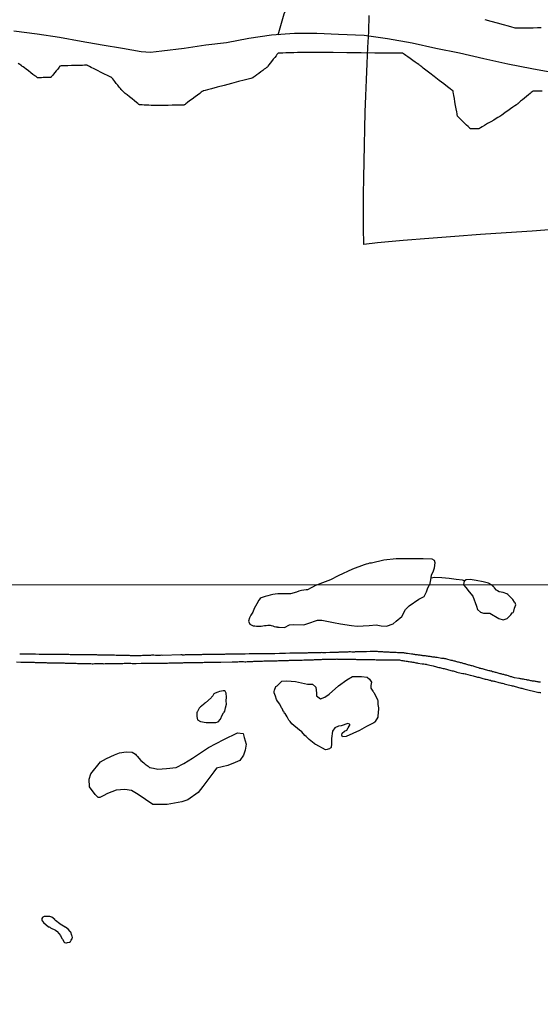
# Model space of a CAD drawing. Units: millimetres. Extents: x 187966 to 190380, y 1652115 to 1654893.
# Drawn here: x 190104 to 190235, y 1653678 to 1653924 of the extents above; entities that cross this region are included whole.
import ezdxf

# ---------------------------------------------------------------- set-up
doc = ezdxf.new("R2010")
doc.units = ezdxf.units.MM
for name, color, linetype in [('IMAGEM', 7, 'Continuous'), ('V-ARROIO', 5, 'Continuous'), ('V-BANHADO', 102, 'Continuous'), ('V-LAGOA', 150, 'Continuous'), ('V-LOTE', 1, 'Continuous'), ('V-REFERENCIA', 35, 'Continuous'), ('V-VALETA', 6, 'Continuous'), ('X-LIMITE_1000', 7, 'Continuous')]:
    doc.layers.add(name, color=color, linetype=linetype)
picture_1 = doc.add_image_def('image1.jpg', size_in_pixel=(4018, 4626))

msp = doc.modelspace()

# ---------------------------------------------------------------- linework, layer by layer
at = {"layer": 'V-ARROIO'}
msp.add_lwpolyline([(190215.62, 1653783.57), (190215.1, 1653783.76), (190213.58, 1653783.93), (190211.75, 1653784.15), (190209.94, 1653784.33), (190208.22, 1653784.41), (190207.17, 1653784.24)], dxfattribs=at)
at = {"layer": 'V-BANHADO'}
for points in [[(190220.74, 1653923.86), (190222.23, 1653923.44), (190223.81, 1653923), (190225.3, 1653922.58), (190226.55, 1653922.23), (190227.41, 1653921.99), (190227.95, 1653921.84), (190228.23, 1653921.76), (190228.35, 1653921.73), (190228.38, 1653921.73), (190228.41, 1653921.73), (190228.5, 1653921.73), (190228.71, 1653921.73), (190229.09, 1653921.73), (190229.72, 1653921.74), (190230.61, 1653921.75), (190231.68, 1653921.76), (190232.8, 1653921.78), (190233.87, 1653921.79), (190234.77, 1653921.8)], [(190235.05, 1653905.91), (190234.29, 1653905.91), (190233.65, 1653905.9), (190233.2, 1653905.9), (190232.92, 1653905.9), (190232.77, 1653905.89), (190232.7, 1653905.89), (190232.68, 1653905.88), (190232.66, 1653905.87), (190232.61, 1653905.83), (190232.5, 1653905.75), (190232.32, 1653905.6), (190232.02, 1653905.35), (190231.6, 1653905), (190231.1, 1653904.58), (190230.58, 1653904.15), (190230.08, 1653903.73), (190229.66, 1653903.38), (190229.36, 1653903.14), (190229.18, 1653902.98), (190229.08, 1653902.9), (190229.03, 1653902.86), (190229.01, 1653902.85), (190228.99, 1653902.83), (190228.93, 1653902.79), (190228.81, 1653902.7), (190228.58, 1653902.54), (190228.22, 1653902.28), (190227.7, 1653901.91), (190227.08, 1653901.46), (190226.42, 1653901), (190225.8, 1653900.55), (190225.29, 1653900.19), (190224.92, 1653899.93), (190224.7, 1653899.77), (190224.57, 1653899.68), (190224.52, 1653899.64), (190224.49, 1653899.62), (190224.47, 1653899.61), (190224.4, 1653899.57), (190224.26, 1653899.49), (190223.99, 1653899.33), (190223.55, 1653899.07), (190222.93, 1653898.71), (190222.19, 1653898.27), (190221.4, 1653897.81), (190220.66, 1653897.37), (190220.04, 1653897.01), (190219.61, 1653896.76), (190219.34, 1653896.6), (190219.19, 1653896.51), (190219.13, 1653896.48), (190219.1, 1653896.47), (190219.08, 1653896.47), (190219.05, 1653896.47), (190218.98, 1653896.47), (190218.88, 1653896.47), (190218.71, 1653896.47), (190218.49, 1653896.48), (190218.23, 1653896.48), (190217.95, 1653896.49), (190217.68, 1653896.49), (190217.46, 1653896.5), (190217.46, 1653896.5), (190217.3, 1653896.5), (190217.19, 1653896.51), (190217.13, 1653896.51), (190217.1, 1653896.52), (190217.08, 1653896.52), (190217.06, 1653896.54), (190217.02, 1653896.57), (190216.92, 1653896.66), (190216.76, 1653896.82), (190216.5, 1653897.07), (190216.14, 1653897.43), (190215.7, 1653897.86), (190215.23, 1653898.32), (190214.79, 1653898.75), (190214.43, 1653899.11), (190214.17, 1653899.37), (190214.01, 1653899.53), (190213.92, 1653899.62), (190213.88, 1653899.66), (190213.87, 1653899.68), (190213.86, 1653899.7), (190213.85, 1653899.78), (190213.82, 1653899.94), (190213.76, 1653900.25), (190213.67, 1653900.76), (190213.55, 1653901.47), (190213.4, 1653902.33), (190213.24, 1653903.24), (190213.09, 1653904.1), (190212.97, 1653904.81), (190212.88, 1653905.32), (190212.83, 1653905.63), (190212.8, 1653905.8), (190212.78, 1653905.87), (190212.77, 1653905.9), (190212.75, 1653905.92), (190212.67, 1653905.99), (190212.45, 1653906.16), (190212.04, 1653906.48), (190211.38, 1653907), (190210.43, 1653907.73), (190209.29, 1653908.62), (190208.08, 1653909.55), (190206.94, 1653910.44), (190205.99, 1653911.18), (190205.33, 1653911.69), (190204.92, 1653912.01), (190204.71, 1653912.18), (190204.62, 1653912.25), (190204.59, 1653912.27), (190204.57, 1653912.29), (190204.51, 1653912.33), (190204.39, 1653912.41), (190204.17, 1653912.57), (190203.81, 1653912.82), (190203.31, 1653913.17), (190202.7, 1653913.6), (190202.06, 1653914.05), (190201.46, 1653914.48), (190200.95, 1653914.84), (190200.59, 1653915.09), (190200.37, 1653915.24), (190200.25, 1653915.33), (190200.19, 1653915.36), (190200.17, 1653915.38), (190200.12, 1653915.38), (190199.88, 1653915.39), (190199.25, 1653915.39), (190198.05, 1653915.4), (190196.08, 1653915.42), (190193.24, 1653915.44), (190189.83, 1653915.47), (190186.23, 1653915.51), (190182.82, 1653915.54), (190179.98, 1653915.56), (190178.01, 1653915.58), (190176.81, 1653915.59), (190176.19, 1653915.6), (190175.94, 1653915.6), (190175.89, 1653915.6), (190175.87, 1653915.6), (190175.78, 1653915.6), (190175.6, 1653915.59), (190175.25, 1653915.58), (190174.7, 1653915.57), (190173.91, 1653915.54), (190172.96, 1653915.51), (190171.95, 1653915.49), (190171, 1653915.46), (190170.21, 1653915.44), (190169.66, 1653915.42), (190169.32, 1653915.41), (190169.13, 1653915.4), (190169.05, 1653915.4), (190169.03, 1653915.39), (190169.01, 1653915.38), (190168.97, 1653915.33), (190168.89, 1653915.24), (190168.75, 1653915.06), (190168.52, 1653914.77), (190168.52, 1653914.77), (190168.2, 1653914.36), (190167.82, 1653913.88), (190167.41, 1653913.36), (190167.03, 1653912.88), (190166.71, 1653912.47), (190166.49, 1653912.19), (190166.35, 1653912.01), (190166.27, 1653911.91), (190166.23, 1653911.86), (190166.21, 1653911.85), (190166.19, 1653911.83), (190166.15, 1653911.8), (190166.05, 1653911.72), (190165.87, 1653911.59), (190165.58, 1653911.38), (190165.18, 1653911.08), (190164.69, 1653910.72), (190164.18, 1653910.35), (190163.69, 1653909.99), (190163.29, 1653909.69), (190163.01, 1653909.48), (190162.83, 1653909.35), (190162.73, 1653909.28), (190162.68, 1653909.25), (190162.66, 1653909.24), (190162.63, 1653909.23), (190162.49, 1653909.19), (190162.17, 1653909.1), (190161.55, 1653908.94), (190160.55, 1653908.67), (190159.11, 1653908.29), (190157.38, 1653907.84), (190155.55, 1653907.35), (190153.82, 1653906.9), (190152.38, 1653906.52), (190151.38, 1653906.25), (190150.77, 1653906.09), (190150.44, 1653906.01), (190150.31, 1653905.97), (190150.28, 1653905.96), (190150.25, 1653905.95), (190150.2, 1653905.9), (190150.07, 1653905.81), (190149.83, 1653905.63), (190149.45, 1653905.35), (190148.91, 1653904.94), (190148.26, 1653904.46), (190147.57, 1653903.95), (190146.92, 1653903.47), (190146.38, 1653903.06), (190146, 1653902.78), (190145.77, 1653902.61), (190145.64, 1653902.51), (190145.58, 1653902.47), (190145.56, 1653902.46), (190145.53, 1653902.46), (190145.45, 1653902.45), (190145.26, 1653902.44), (190144.91, 1653902.44), (190144.34, 1653902.42), (190143.53, 1653902.41), (190142.55, 1653902.39), (190141.52, 1653902.36), (190140.55, 1653902.34), (190139.73, 1653902.33), (190139.16, 1653902.32), (190138.81, 1653902.31), (190138.62, 1653902.31), (190138.54, 1653902.31), (190138.51, 1653902.31), (190138.49, 1653902.31), (190138.43, 1653902.31), (190138.31, 1653902.31), (190138.1, 1653902.32), (190137.77, 1653902.34), (190137.29, 1653902.36), (190136.72, 1653902.39), (190136.12, 1653902.42), (190135.55, 1653902.45), (190135.08, 1653902.47), (190134.74, 1653902.49), (190134.53, 1653902.5), (190134.41, 1653902.51), (190134.36, 1653902.52), (190134.34, 1653902.52), (190134.31, 1653902.54), (190134.26, 1653902.58), (190134.14, 1653902.67), (190133.93, 1653902.84), (190133.59, 1653903.12), (190133.1, 1653903.52), (190132.52, 1653903.99), (190131.91, 1653904.5), (190131.33, 1653904.97), (190130.84, 1653905.37), (190130.5, 1653905.65), (190130.29, 1653905.83), (190130.18, 1653905.92), (190130.12, 1653905.97), (190130.11, 1653905.98), (190130.11, 1653905.98), (190130.09, 1653906), (190130.05, 1653906.05), (190129.97, 1653906.14), (190129.84, 1653906.3), (190129.63, 1653906.57), (190129.33, 1653906.95), (190128.97, 1653907.4), (190128.59, 1653907.87), (190128.23, 1653908.32), (190127.93, 1653908.7), (190127.71, 1653908.97), (190127.58, 1653909.14), (190127.5, 1653909.23), (190127.47, 1653909.27), (190127.45, 1653909.29), (190127.43, 1653909.3), (190127.35, 1653909.34), (190127.19, 1653909.43), (190126.88, 1653909.58), (190126.38, 1653909.83), (190125.67, 1653910.19), (190124.81, 1653910.62), (190123.91, 1653911.07), (190123.06, 1653911.5), (190122.34, 1653911.86), (190121.85, 1653912.11), (190121.54, 1653912.27), (190121.37, 1653912.35), (190121.3, 1653912.39), (190121.27, 1653912.4), (190121.24, 1653912.4), (190121.17, 1653912.4), (190120.98, 1653912.39), (190120.64, 1653912.38), (190120.1, 1653912.37), (190119.32, 1653912.34), (190118.39, 1653912.31), (190117.41, 1653912.29), (190116.48, 1653912.26), (190115.7, 1653912.24), (190115.16, 1653912.22), (190114.82, 1653912.21), (190114.64, 1653912.2), (190114.56, 1653912.2), (190114.54, 1653912.19), (190114.52, 1653912.18), (190114.49, 1653912.14), (190114.42, 1653912.06), (190114.3, 1653911.92), (190114.11, 1653911.69), (190113.85, 1653911.36), (190113.54, 1653910.98), (190113.21, 1653910.57), (190112.89, 1653910.19), (190112.63, 1653909.86), (190112.44, 1653909.64), (190112.33, 1653909.49), (190112.26, 1653909.41), (190112.23, 1653909.38), (190112.21, 1653909.37), (190112.19, 1653909.36), (190112.14, 1653909.35), (190112.05, 1653909.35), (190111.88, 1653909.34), (190111.61, 1653909.33), (190111.24, 1653909.32), (190110.79, 1653909.31), (190110.32, 1653909.29), (190109.87, 1653909.28), (190109.5, 1653909.27), (190109.24, 1653909.26), (190109.07, 1653909.26), (190108.97, 1653909.26), (190108.93, 1653909.26), (190108.91, 1653909.26), (190108.88, 1653909.27), (190108.83, 1653909.31), (190108.72, 1653909.39), (190108.52, 1653909.54), (190108.2, 1653909.78), (190107.75, 1653910.12), (190107.2, 1653910.53), (190106.63, 1653910.97), (190106.08, 1653911.38), (190105.63, 1653911.72), (190105.31, 1653911.97), (190105.11, 1653912.12), (190105, 1653912.2), (190104.95, 1653912.24), (190104.93, 1653912.25), (190104.91, 1653912.27), (190104.85, 1653912.31), (190104.72, 1653912.4), (190104.47, 1653912.56), (190104.08, 1653912.82)]]:
    msp.add_lwpolyline(points, dxfattribs=at)
at = {"layer": 'V-LAGOA'}
for points in [[(190178.68, 1653782.54), (190180.2, 1653783.15), (190182.25, 1653783.89), (190184.11, 1653784.86), (190187.68, 1653786.59), (190190.66, 1653787.61), (190191.13, 1653787.78), (190191.56, 1653787.91), (190191.98, 1653788.02), (190192.37, 1653788.06), (190195.48, 1653788.77), (190198.57, 1653789.16), (190201.98, 1653789.16), (190205.33, 1653789.16), (190207.47, 1653789.07), (190208.07, 1653788.75), (190208.2, 1653788.16), (190208.07, 1653786.71), (190207.68, 1653785.76), (190207.31, 1653785), (190207.09, 1653783.83), (190206.85, 1653782.57)], [(190178.68, 1653782.54), (190177.32, 1653781.79), (190176.37, 1653781.34), (190176.07, 1653781.32), (190175.47, 1653781.19), (190174.88, 1653781.12), (190174.24, 1653780.96), (190173.6, 1653780.77), (190172.11, 1653780.3), (190171.52, 1653780.28), (190170.88, 1653780.28), (190170.24, 1653780.28), (190169.61, 1653780.3), (190168.97, 1653780.3), (190168.33, 1653780.23), (190167.69, 1653780.13), (190167.06, 1653780), (190166.42, 1653779.85), (190165.78, 1653779.66), (190164.8, 1653779.3), (190164.55, 1653779.17), (190164.2, 1653778.75), (190163.75, 1653777.81), (190163.08, 1653776.68), (190162.67, 1653775.77), (190162.19, 1653774.94), (190161.87, 1653774.3), (190161.63, 1653773.5), (190161.97, 1653772.75), (190162.04, 1653772.75), (190162.12, 1653772.68), (190162.42, 1653772.5), (190162.8, 1653772.35), (190163.19, 1653772.3), (190163.61, 1653772.26), (190163.99, 1653772.22), (190164.42, 1653772.22), (190164.8, 1653772.24), (190165.23, 1653772.3), (190165.61, 1653772.39), (190166.04, 1653772.43), (190166.46, 1653772.47), (190166.84, 1653772.5), (190166.97, 1653772.5), (190167.05, 1653772.45), (190167.27, 1653772.41), (190167.69, 1653772.28), (190168.08, 1653772.16), (190168.46, 1653772.09), (190168.8, 1653772.05), (190168.84, 1653772.03), (190168.86, 1653772), (190169.13, 1653771.98), (190169.33, 1653771.98), (190170.63, 1653771.94), (190171.91, 1653772.57), (190172.85, 1653772.67), (190175.43, 1653772.53), (190176.42, 1653772.89), (190178.87, 1653773.71), (190179.96, 1653773.74), (190182.9, 1653773.13), (190184.65, 1653772.79), (190187.36, 1653772.36), (190188.79, 1653772.26), (190191.81, 1653772.43), (190193.53, 1653772.57), (190194.83, 1653772.31), (190196.15, 1653772.22), (190197.8, 1653772.84), (190198.52, 1653773.52), (190199.94, 1653774.66), (190200.88, 1653776.38), (190201.79, 1653777.29), (190204.18, 1653778.97), (190205.52, 1653779.66), (190206.15, 1653780.84), (190206.46, 1653781.83), (190206.85, 1653782.57)], [(190222.33, 1653782.58), (190221.66, 1653782.97), (190220.32, 1653783.34), (190218.57, 1653783.67), (190217, 1653783.86), (190216.08, 1653783.81), (190215.62, 1653783.57), (190215.46, 1653783.13), (190215.35, 1653782.58)], [(190215.35, 1653782.58), (190215.97, 1653781.93), (190216.8, 1653780.82), (190217.7, 1653779.74), (190218.61, 1653777.26), (190218.9, 1653776.37), (190219.58, 1653775.77), (190220.36, 1653775.45), (190221.99, 1653775.49), (190224.23, 1653774.13), (190225.27, 1653773.8), (190226.29, 1653774.12), (190227.23, 1653775.08), (190227.54, 1653775.54), (190227.76, 1653775.68), (190227.93, 1653775.96), (190228.11, 1653776.73), (190228.42, 1653777.58), (190228.3, 1653778.05), (190228.1, 1653778.22), (190227.72, 1653778.87), (190227.62, 1653779), (190227.57, 1653779.04), (190227.4, 1653779.23), (190227.28, 1653779.32), (190226.51, 1653780.1), (190226.49, 1653780.17), (190226.21, 1653780.34), (190225.29, 1653780.67), (190224.79, 1653780.76), (190224.32, 1653780.85), (190223.87, 1653781.04), (190223.75, 1653781.13), (190223.62, 1653781.21), (190223, 1653781.91), (190222.92, 1653782.02), (190222.89, 1653782.08), (190222.75, 1653782.23), (190222.74, 1653782.25), (190222.33, 1653782.58)], [(190124.5, 1653729.45), (190124.42, 1653729.45)], [(190124.53, 1653729.47), (190124.5, 1653729.45)]]:
    msp.add_lwpolyline(points, dxfattribs=at)
for points in [[(190180.87, 1653741.3), (190178.46, 1653742.63), (190178.4, 1653742.65), (190178.32, 1653742.72), (190178.19, 1653742.8), (190178.13, 1653742.84), (190178.04, 1653742.93), (190177.65, 1653743.23), (190177.17, 1653743.59), (190176.83, 1653743.95), (190176.27, 1653744.42), (190176.04, 1653744.63), (190175.7, 1653744.92), (190174.93, 1653745.87), (190174.34, 1653746.28), (190172.49, 1653747.86), (190172.02, 1653748.38), (190171.92, 1653748.52), (190171.69, 1653748.75), (190171.26, 1653749.61), (190170.77, 1653750.37), (190170.71, 1653750.39), (190170.66, 1653750.43), (190170.64, 1653750.5), (190170.58, 1653750.62), (190170.52, 1653750.73), (190170.43, 1653750.94), (190170.33, 1653751.03), (190170.22, 1653751.26), (190170.03, 1653751.64), (190169.9, 1653751.83), (190169.49, 1653752.73), (190168.86, 1653753.51), (190168.61, 1653753.94), (190168.37, 1653754.77), (190168.08, 1653755.56), (190168.05, 1653755.94), (190168.15, 1653756.24), (190168.5, 1653757.13), (190168.46, 1653757.17), (190168.77, 1653757.36), (190169.99, 1653758.5), (190171.19, 1653758.57), (190173.41, 1653758.44), (190176.38, 1653757.77), (190177.66, 1653757.72), (190178.36, 1653757.08), (190178.44, 1653756.95), (190178.6, 1653755.53), (190178.63, 1653754.82), (190179.65, 1653754.09), (190180.75, 1653754.46), (190181.82, 1653755.24), (190184.11, 1653757.29), (190186.25, 1653758.8), (190187.65, 1653759.65), (190189.87, 1653759.65), (190191.3, 1653759.48), (190191.87, 1653758.98), (190192.34, 1653758.2), (190192.21, 1653757.37), (190192.21, 1653756.74), (190192.71, 1653755.96), (190192.77, 1653755.92), (190192.82, 1653755.87), (190192.88, 1653755.77), (190192.95, 1653755.66), (190193.01, 1653755.55), (190193.43, 1653754.67), (190193.86, 1653753.9), (190193.94, 1653753.51), (190193.96, 1653752.69), (190194.11, 1653751.81), (190194.11, 1653751.39), (190194.02, 1653750.83), (190193.94, 1653749.6), (190193.94, 1653749.52), (190193.3, 1653748.37), (190193.24, 1653748.29), (190193.24, 1653748.22), (190192.95, 1653748.11), (190191.09, 1653747.16), (190189.34, 1653746.17), (190186.07, 1653744.64), (190185.15, 1653744.55), (190184.97, 1653745.02), (190185.04, 1653745.49), (190185.62, 1653746.01), (190186.24, 1653746.24), (190186.58, 1653746.84), (190186.77, 1653747.26), (190186.92, 1653747.47), (190186.92, 1653747.63), (190186.9, 1653747.76), (190186.45, 1653747.89), (190184.81, 1653747.37), (190184.1, 1653747.21), (190183.24, 1653746.84), (190182.61, 1653745.98), (190182.34, 1653744.14), (190182.34, 1653742.86), (190182.34, 1653742.86), (190182.26, 1653741.92), (190182.21, 1653741.86), (190182.04, 1653741.71), (190181.87, 1653741.59), (190181.55, 1653741.48), (190181.32, 1653741.44), (190180.87, 1653741.3)], [(190153.44, 1653748.18), (190154.06, 1653748.34), (190154.61, 1653748.99), (190155.03, 1653749.96), (190155.42, 1653750.61), (190155.49, 1653750.62), (190155.55, 1653750.75), (190155.7, 1653751.03), (190155.89, 1653751.84), (190156.11, 1653752.75), (190156.05, 1653753.6), (190156.09, 1653754.5), (190156.03, 1653755.45), (190155.84, 1653755.85), (190155.79, 1653755.98), (190155.72, 1653756.06), (190155.32, 1653756.06), (190154.85, 1653756.02), (190154.39, 1653755.92), (190153.96, 1653755.77), (190153.29, 1653755.52), (190152.98, 1653755.3), (190152.71, 1653754.81), (190152.41, 1653754.49), (190152.32, 1653754.36), (190150.89, 1653753.07), (190150.62, 1653752.9), (190150.49, 1653752.75), (190149.88, 1653752.28), (190149.64, 1653752.09), (190149.29, 1653751.71), (190149.06, 1653751.22), (190148.84, 1653750.88), (190148.77, 1653750.81), (190148.77, 1653750.71), (190148.73, 1653750.62), (190148.71, 1653750.5), (190148.75, 1653749.66), (190148.92, 1653748.86), (190149.63, 1653748.45), (190150.14, 1653748.35), (190150.56, 1653748.26), (190151.03, 1653748.18), (190151.5, 1653748.16), (190151.92, 1653748.13), (190152.39, 1653748.13), (190152.86, 1653748.13), (190153.44, 1653748.18)], [(190124.42, 1653729.45), (190124.01, 1653729.38), (190123.3, 1653730.18), (190121.92, 1653732.12), (190121.84, 1653733.97), (190122.23, 1653735.3), (190124.62, 1653738.31), (190126.14, 1653739.15), (190128.14, 1653740.05), (190129.37, 1653740.62), (190131.09, 1653740.84), (190132.52, 1653740.74), (190133.35, 1653740.21), (190133.51, 1653740.03), (190133.57, 1653739.99), (190133.77, 1653739.78), (190134.71, 1653738.66), (190135.46, 1653738.08), (190135.8, 1653737.74), (190136.53, 1653737.23), (190136.87, 1653736.95), (190137.06, 1653736.89), (190137.38, 1653736.85), (190137.85, 1653736.74), (190139, 1653736.47), (190141.12, 1653736.67), (190143.58, 1653736.95), (190145.5, 1653737.88), (190147.59, 1653739.26), (190151.6, 1653741.88), (190155.43, 1653743.93), (190158.9, 1653745.59), (190160.28, 1653745.39), (190160.51, 1653744.4), (190161.03, 1653742.71), (190160.8, 1653741.27), (190160.35, 1653740.02), (190159.45, 1653738.7), (190158.33, 1653738.15), (190156.48, 1653737.45), (190153.6, 1653736.71), (190153, 1653735.87), (190150.25, 1653732.18), (190149.05, 1653730.64), (190146.43, 1653728.83), (190144.94, 1653728.33), (190141.28, 1653727.69), (190137.72, 1653727.7), (190134.03, 1653730.19), (190132.4, 1653731.14), (190130.68, 1653731.46), (190128.58, 1653731.24), (190126.39, 1653730.38), (190125.29, 1653729.85), (190124.97, 1653729.71), (190124.5, 1653729.45)], [(190110.37, 1653698.2), (190111.64, 1653697.12), (190111.79, 1653697.12), (190111.83, 1653697.07), (190111.93, 1653697.01), (190112.09, 1653696.91), (190112.17, 1653696.86), (190113.36, 1653696.23), (190113.74, 1653696.01), (190113.83, 1653695.95), (190114.64, 1653694.95), (190115, 1653694.17), (190115.06, 1653694.08), (190115.1, 1653694), (190115.57, 1653693.29), (190115.61, 1653693.21), (190116, 1653693.12), (190116.14, 1653693.12), (190116.38, 1653693.21), (190116.76, 1653693.29), (190116.91, 1653693.27), (190117.16, 1653693.48), (190117.28, 1653693.78), (190117.5, 1653694.04), (190117.55, 1653694.1), (190117.59, 1653694.25), (190117.61, 1653694.42), (190117.57, 1653694.8), (190117.46, 1653694.97), (190117.19, 1653695.74), (190117.16, 1653695.78), (190117.12, 1653695.84), (190117.08, 1653695.91), (190116.55, 1653696.54), (190116.21, 1653696.8), (190115.89, 1653696.99), (190115.78, 1653697.03), (190114.59, 1653697.78), (190114.47, 1653697.84), (190113.38, 1653698.71), (190113.36, 1653698.71), (190113.23, 1653698.84), (190113.19, 1653698.92), (190112.49, 1653699.48), (190112, 1653699.65), (190111.75, 1653699.67), (190111.32, 1653699.67), (190110.94, 1653699.67), (190110.55, 1653699.65), (190110.23, 1653699.56), (190110.13, 1653699.46), (190109.94, 1653699.16), (190109.94, 1653698.87), (190110.08, 1653698.6), (190110.11, 1653698.48), (190110.37, 1653698.2)]]:
    msp.add_lwpolyline(points, close=True, dxfattribs=at)
at = {"layer": 'V-LOTE'}
msp.add_lwpolyline([(190238.84, 1653871.46), (190232.52, 1653870.97), (190226.07, 1653870.51), (190219.58, 1653870.11), (190213.2, 1653869.62), (190206.74, 1653869.14), (190200.25, 1653868.63), (190193.87, 1653867.99), (190190.48, 1653867.63), (190190.39, 1653871.8), (190190.37, 1653875.95), (190190.36, 1653880.1), (190190.45, 1653884.22), (190190.54, 1653888.34), (190190.63, 1653892.46), (190190.72, 1653896.58), (190190.81, 1653900.7), (190190.95, 1653904.74), (190191.09, 1653908.78), (190191.29, 1653912.8), (190191.48, 1653916.8), (190191.67, 1653920.8), (190191.81, 1653924.84)], dxfattribs=at)
at = {"layer": 'V-REFERENCIA'}
for points in [[(190234.61, 1653758.23), (190234.44, 1653758.23), (190234.23, 1653758.27), (190234.02, 1653758.31), (190233.76, 1653758.36), (190233.55, 1653758.4), (190233.33, 1653758.44), (190233.08, 1653758.48), (190232.87, 1653758.53), (190232.65, 1653758.53), (190232.4, 1653758.57), (190232.19, 1653758.61), (190231.97, 1653758.65), (190231.72, 1653758.7), (190231.51, 1653758.74), (190231.29, 1653758.78), (190231.23, 1653758.79), (190230.61, 1653758.91), (190230.36, 1653758.95), (190230.06, 1653758.99), (190229.81, 1653759.04), (190229.59, 1653759.08), (190229.38, 1653759.12), (190229.19, 1653759.17), (190228.15, 1653759.36), (190227.87, 1653759.44), (190227.64, 1653759.5), (190227.43, 1653759.55), (190227.21, 1653759.61), (190227, 1653759.67), (190226.79, 1653759.72), (190226.58, 1653759.82), (190226.32, 1653759.89), (190226.11, 1653759.97), (190225.89, 1653760.01), (190225.64, 1653760.1), (190225.43, 1653760.14), (190225.21, 1653760.18), (190224.96, 1653760.27), (190224.75, 1653760.31), (190224.53, 1653760.35), (190224.32, 1653760.44), (190224.02, 1653760.52), (190223.77, 1653760.57), (190223.56, 1653760.65), (190223.34, 1653760.69), (190223.09, 1653760.78), (190222.88, 1653760.82), (190222.66, 1653760.86), (190222.41, 1653760.95), (190222.2, 1653760.99), (190221.98, 1653761.06), (190221.79, 1653761.1), (190220.84, 1653761.35), (190220.58, 1653761.44), (190220.37, 1653761.48), (190220.16, 1653761.54), (190219.94, 1653761.59), (190219.71, 1653761.67), (190219.43, 1653761.69), (190219.41, 1653761.7), (190218.5, 1653761.97), (190218.26, 1653762.05), (190218.03, 1653762.12), (190217.84, 1653762.23), (190217.56, 1653762.31), (190217.35, 1653762.35), (190217.14, 1653762.4), (190216.88, 1653762.48), (190216.67, 1653762.52), (190216.46, 1653762.61), (190216.2, 1653762.65), (190215.99, 1653762.72), (190215.78, 1653762.78), (190215.52, 1653762.84), (190215.31, 1653762.91), (190215.1, 1653762.95), (190214.84, 1653763.03), (190214.63, 1653763.08), (190214.63, 1653763.08), (190214.42, 1653763.14), (190214.16, 1653763.2), (190213.95, 1653763.25), (190213.74, 1653763.33), (190213.48, 1653763.37), (190213.27, 1653763.46), (190213.06, 1653763.5), (190212.8, 1653763.57), (190212.59, 1653763.63), (190212.38, 1653763.67), (190212.31, 1653763.68), (190211.19, 1653763.99), (190210.93, 1653764.08), (190210.72, 1653764.1), (190210.5, 1653764.14), (190210.25, 1653764.16), (190210.04, 1653764.18), (190209.89, 1653764.19), (190208.76, 1653764.42), (190208.42, 1653764.44), (190208.17, 1653764.48), (190207.95, 1653764.52), (190207.74, 1653764.52), (190207.49, 1653764.56), (190207.27, 1653764.59), (190207.06, 1653764.63), (190206.81, 1653764.65), (190206.59, 1653764.69), (190206.38, 1653764.71), (190206.13, 1653764.73), (190205.91, 1653764.78), (190205.7, 1653764.8), (190205.45, 1653764.84), (190205.23, 1653764.86), (190205.02, 1653764.9), (190204.77, 1653764.93), (190204.55, 1653764.95), (190204.34, 1653764.99), (190204.09, 1653765.01), (190203.87, 1653765.03), (190203.66, 1653765.07), (190203.41, 1653765.1), (190203.19, 1653765.12), (190202.98, 1653765.16), (190202.72, 1653765.2), (190202.51, 1653765.22), (190202.36, 1653765.25), (190201.41, 1653765.39), (190201.11, 1653765.44), (190200.9, 1653765.46), (190200.64, 1653765.5), (190200.43, 1653765.54), (190200.22, 1653765.54), (190199.96, 1653765.54), (190199.77, 1653765.55), (190198.86, 1653765.61), (190198.56, 1653765.63), (190198.35, 1653765.63), (190198.13, 1653765.63), (190197.92, 1653765.65), (190197.71, 1653765.67), (190197.5, 1653765.67), (190197.24, 1653765.67), (190197.03, 1653765.69), (190196.82, 1653765.71), (190196.56, 1653765.71), (190196.35, 1653765.71), (190196.14, 1653765.73), (190195.88, 1653765.73), (190195.67, 1653765.75), (190195.46, 1653765.75), (190195.2, 1653765.78), (190194.99, 1653765.8), (190194.77, 1653765.8), (190194.52, 1653765.8), (190194.31, 1653765.82), (190194.09, 1653765.86), (190193.84, 1653765.88), (190193.63, 1653765.88), (190193.41, 1653765.9), (190193.16, 1653765.9), (190192.95, 1653765.92), (190192.73, 1653765.9), (190192.52, 1653765.88), (190192.31, 1653765.88), (190192.07, 1653765.89), (190191.12, 1653765.86), (190190.78, 1653765.84), (190190.52, 1653765.84), (190190.31, 1653765.84), (190190.1, 1653765.84), (190189.84, 1653765.82), (190189.63, 1653765.82), (190189.61, 1653765.8), (190188.61, 1653765.8), (190188.31, 1653765.78), (190188.1, 1653765.75), (190187.85, 1653765.75), (190187.63, 1653765.75), (190187.42, 1653765.75), (190187.42, 1653765.75), (190187.16, 1653765.78), (190186.95, 1653765.78), (190186.74, 1653765.78), (190186.48, 1653765.75), (190186.27, 1653765.75), (190186.06, 1653765.75), (190185.8, 1653765.75), (190185.59, 1653765.75), (190185.38, 1653765.73), (190185.12, 1653765.73), (190184.91, 1653765.71), (190184.7, 1653765.71), (190184.44, 1653765.71), (190184.23, 1653765.71), (190184.02, 1653765.69), (190183.76, 1653765.69), (190183.55, 1653765.67), (190183.34, 1653765.67), (190183.08, 1653765.67), (190182.87, 1653765.67), (190182.66, 1653765.67), (190182.4, 1653765.65), (190182.19, 1653765.63), (190182, 1653765.63), (190181, 1653765.61), (190180.66, 1653765.58), (190180.41, 1653765.58), (190180.19, 1653765.61), (190179.98, 1653765.63), (190179.72, 1653765.61), (190179.7, 1653765.59), (190178.62, 1653765.58), (190178.28, 1653765.58), (190178.07, 1653765.56), (190177.85, 1653765.56), (190177.6, 1653765.54), (190177.39, 1653765.54), (190177.17, 1653765.54), (190176.96, 1653765.54), (190176.75, 1653765.54), (190176.54, 1653765.54), (190176.28, 1653765.52), (190176.07, 1653765.52), (190175.86, 1653765.5), (190175.6, 1653765.5), (190175.39, 1653765.5), (190175.18, 1653765.5), (190174.92, 1653765.5), (190174.71, 1653765.48), (190174.5, 1653765.48), (190174.24, 1653765.48), (190174.03, 1653765.46), (190173.82, 1653765.46), (190173.56, 1653765.46), (190173.35, 1653765.46), (190173.14, 1653765.48), (190172.88, 1653765.48), (190172.67, 1653765.48), (190172.46, 1653765.46), (190172.2, 1653765.46), (190171.99, 1653765.46), (190171.96, 1653765.46), (190170.88, 1653765.41), (190170.54, 1653765.39), (190170.29, 1653765.39), (190170.07, 1653765.39), (190169.86, 1653765.37), (190169.61, 1653765.37), (190169.39, 1653765.42), (190169.37, 1653765.42), (190168.2, 1653765.35), (190167.86, 1653765.35), (190167.61, 1653765.33), (190167.4, 1653765.33), (190167.18, 1653765.33), (190166.93, 1653765.33), (190166.72, 1653765.33), (190166.5, 1653765.33), (190166.25, 1653765.31), (190166.04, 1653765.35), (190165.82, 1653765.35), (190165.57, 1653765.35), (190165.36, 1653765.35), (190165.14, 1653765.33), (190164.89, 1653765.33), (190164.68, 1653765.33), (190164.46, 1653765.33), (190164.21, 1653765.33), (190163.99, 1653765.33), (190163.78, 1653765.31), (190163.53, 1653765.29), (190163.31, 1653765.29), (190163.1, 1653765.29), (190162.85, 1653765.29), (190162.63, 1653765.29), (190162.42, 1653765.29), (190162.17, 1653765.29), (190161.95, 1653765.29), (190161.8, 1653765.29), (190160.81, 1653765.24), (190160.81, 1653765.24), (190160.51, 1653765.24), (190160.3, 1653765.24), (190160.04, 1653765.22), (190159.83, 1653765.22), (190159.64, 1653765.21), (190158.47, 1653765.24), (190158.13, 1653765.24), (190157.92, 1653765.22), (190157.7, 1653765.22), (190157.45, 1653765.22), (190157.24, 1653765.2), (190157.02, 1653765.2), (190156.77, 1653765.2), (190156.55, 1653765.2), (190156.34, 1653765.2), (190156.09, 1653765.2), (190155.87, 1653765.2), (190155.66, 1653765.18), (190155.41, 1653765.18), (190155.19, 1653765.18), (190154.98, 1653765.18), (190154.73, 1653765.16), (190154.51, 1653765.16), (190154.3, 1653765.16), (190154.05, 1653765.16), (190153.83, 1653765.16), (190153.62, 1653765.12), (190153.37, 1653765.12), (190153.15, 1653765.12), (190152.94, 1653765.12), (190152.69, 1653765.12), (190152.47, 1653765.12), (190152.24, 1653765.12), (190150.9, 1653765.12), (190150.56, 1653765.12), (190150.35, 1653765.12), (190150.14, 1653765.12), (190149.88, 1653765.1), (190149.67, 1653765.1), (190149.54, 1653765.1), (190149.46, 1653765.1), (190149.35, 1653765.08), (190148.35, 1653765.07), (190148.01, 1653765.07), (190147.8, 1653765.07), (190147.58, 1653765.05), (190147.33, 1653765.03), (190147.12, 1653765.03), (190146.9, 1653765.03), (190146.65, 1653765.03), (190146.44, 1653765.03), (190146.22, 1653765.03), (190145.97, 1653765.03), (190145.76, 1653765.03), (190145.54, 1653765.01), (190145.29, 1653764.99), (190145.16, 1653765.01), (190145.08, 1653765.03), (190144.86, 1653765.03), (190144.74, 1653765.03), (190140.15, 1653764.91), (190139.8, 1653764.95), (190139.51, 1653764.91), (190139.44, 1653764.91), (190138.4, 1653764.9), (190137.98, 1653764.95), (190137.72, 1653764.95), (190137.42, 1653764.95), (190137.13, 1653764.9), (190136.83, 1653764.9), (190136.53, 1653764.9), (190136.23, 1653764.9), (190135.94, 1653764.9), (190135.68, 1653764.9), (190135.38, 1653764.88), (190135.09, 1653764.88), (190134.79, 1653764.86), (190134.49, 1653764.86), (190134.19, 1653764.86), (190133.9, 1653764.86), (190133.64, 1653764.86), (190133.34, 1653764.86), (190133.04, 1653764.86), (190132.75, 1653764.86), (190132.45, 1653764.86), (190132.15, 1653764.86), (190131.87, 1653764.87), (190130.92, 1653764.93), (190130.49, 1653764.9), (190130.2, 1653764.93), (190129.9, 1653764.93), (190129.66, 1653764.91), (190128.54, 1653764.93), (190128.11, 1653764.95), (190127.82, 1653764.95), (190127.56, 1653764.95), (190127.26, 1653764.95), (190126.97, 1653764.95), (190126.67, 1653764.95), (190126.37, 1653764.95), (190126.37, 1653764.95), (190126.07, 1653764.95), (190125.77, 1653764.95), (190125.48, 1653764.95), (190125.18, 1653764.95), (190124.88, 1653764.95), (190124.58, 1653764.95), (190124.29, 1653764.99), (190123.99, 1653764.99), (190123.69, 1653765.03), (190123.39, 1653765.03), (190123.1, 1653765.03), (190122.84, 1653765.03), (190122.54, 1653765.03), (190122.25, 1653765.03), (190121.95, 1653765.03), (190121.63, 1653765.04), (190120.63, 1653765.03), (190120.16, 1653765.03), (190119.87, 1653765.03), (190119.57, 1653765.03), (190119.38, 1653765.04), (190118.34, 1653765.03), (190117.91, 1653765.07), (190117.61, 1653765.07), (190117.31, 1653765.07), (190117.02, 1653765.07), (190116.72, 1653765.12), (190116.42, 1653765.12), (190116.12, 1653765.12), (190115.83, 1653765.12), (190115.53, 1653765.12), (190115.23, 1653765.12), (190114.93, 1653765.12), (190114.64, 1653765.12), (190114.34, 1653765.12), (190114.04, 1653765.12), (190113.74, 1653765.12), (190113.45, 1653765.14), (190113.15, 1653765.14), (190112.85, 1653765.14), (190112.55, 1653765.14), (190112.26, 1653765.14), (190112, 1653765.14), (190111.68, 1653765.12), (190110.38, 1653765.16), (190109.96, 1653765.16), (190109.66, 1653765.18), (190109.34, 1653765.16), (190108.39, 1653765.22), (190107.96, 1653765.22), (190107.66, 1653765.22), (190107.37, 1653765.22), (190107.07, 1653765.22), (190106.77, 1653765.22), (190106.47, 1653765.24), (190106.18, 1653765.24), (190105.92, 1653765.24), (190105.62, 1653765.24), (190105.33, 1653765.24), (190105.03, 1653765.24), (190104.73, 1653765.24), (190104.43, 1653765.24)], [(190103.6, 1653763.29), (190104.69, 1653763.25), (190105.03, 1653763.25), (190105.28, 1653763.23), (190105.54, 1653763.23), (190105.69, 1653763.25), (190106.77, 1653763.2), (190107.11, 1653763.2), (190107.37, 1653763.2), (190107.62, 1653763.2), (190107.83, 1653763.2), (190108.09, 1653763.2), (190108.3, 1653763.18), (190108.56, 1653763.16), (190108.77, 1653763.16), (190108.98, 1653763.16), (190109.19, 1653763.16), (190109.45, 1653763.16), (190109.66, 1653763.16), (190109.87, 1653763.16), (190110.13, 1653763.16), (190110.34, 1653763.16), (190110.55, 1653763.16), (190110.81, 1653763.16), (190111.02, 1653763.14), (190111.28, 1653763.08), (190111.49, 1653763.08), (190111.7, 1653763.08), (190111.92, 1653763.08), (190112.17, 1653763.08), (190112.38, 1653763.08), (190112.6, 1653763.08), (190112.85, 1653763.08), (190113.06, 1653763.08), (190113.28, 1653763.08), (190113.53, 1653763.08), (190113.68, 1653763.08), (190114.68, 1653763.03), (190115.23, 1653763.03), (190115.53, 1653763.03), (190115.78, 1653763.01), (190115.97, 1653763), (190117.02, 1653762.99), (190117.44, 1653762.99), (190117.74, 1653762.99), (190118.04, 1653762.99), (190118.34, 1653762.95), (190118.59, 1653762.95), (190118.85, 1653762.93), (190119.14, 1653762.93), (190119.4, 1653762.93), (190119.7, 1653762.91), (190119.95, 1653762.91), (190120.25, 1653762.91), (190120.5, 1653762.91), (190120.8, 1653762.91), (190121.1, 1653762.91), (190121.4, 1653762.91), (190121.69, 1653762.91), (190121.95, 1653762.91), (190122.25, 1653762.89), (190122.54, 1653762.86), (190122.8, 1653762.86), (190123.1, 1653762.89), (190123.33, 1653762.91), (190124.75, 1653762.91), (190125.18, 1653762.91), (190125.48, 1653762.86), (190125.77, 1653762.87), (190125.88, 1653762.87), (190126.92, 1653762.89), (190127.35, 1653762.89), (190127.65, 1653762.91), (190127.9, 1653762.91), (190128.2, 1653762.91), (190128.5, 1653762.91), (190128.79, 1653762.91), (190129.09, 1653762.91), (190129.35, 1653762.91), (190129.64, 1653762.93), (190129.94, 1653762.93), (190130.24, 1653762.93), (190130.54, 1653762.95), (190130.83, 1653762.95), (190131.13, 1653762.95), (190131.39, 1653762.95), (190131.68, 1653762.95), (190131.94, 1653762.95), (190132.24, 1653762.95), (190132.53, 1653762.91), (190132.83, 1653762.93), (190132.83, 1653762.93), (190133.09, 1653762.93), (190133.34, 1653762.93), (190133.57, 1653762.91), (190134.79, 1653762.95), (190135.21, 1653762.95), (190135.47, 1653762.95), (190135.77, 1653762.97), (190135.87, 1653762.95), (190136.96, 1653762.99), (190137.38, 1653762.99), (190137.68, 1653762.99), (190137.98, 1653762.99), (190138.27, 1653763.01), (190138.57, 1653763.01), (190138.83, 1653763.01), (190139.12, 1653763.01), (190139.38, 1653763.01), (190139.68, 1653762.97), (190139.97, 1653762.99), (190140.23, 1653762.99), (190140.53, 1653762.99), (190140.78, 1653762.99), (190141.08, 1653763.01), (190141.38, 1653763.01), (190141.68, 1653763.03), (190141.97, 1653763.03), (190142.23, 1653763.03), (190142.53, 1653763.03), (190142.78, 1653763.03), (190143.08, 1653763.06), (190143.38, 1653763.06), (190143.4, 1653763.08), (190144.48, 1653763.08), (190144.91, 1653763.1), (190145.2, 1653763.1), (190145.5, 1653763.12), (190145.78, 1653763.12), (190146.99, 1653763.12), (190147.41, 1653763.12), (190147.67, 1653763.12), (190147.97, 1653763.12), (190148.22, 1653763.14), (190148.52, 1653763.14), (190148.82, 1653763.16), (190149.12, 1653763.16), (190149.41, 1653763.16), (190149.67, 1653763.18), (190149.97, 1653763.18), (190150.22, 1653763.18), (190150.52, 1653763.2), (190150.82, 1653763.2), (190151.11, 1653763.2), (190151.41, 1653763.2), (190151.67, 1653763.23), (190151.96, 1653763.25), (190152.26, 1653763.25), (190152.56, 1653763.25), (190152.86, 1653763.25), (190153.15, 1653763.25), (190153.45, 1653763.27), (190153.56, 1653763.25), (190154.73, 1653763.25), (190157.54, 1653763.29), (190157.83, 1653763.33), (190158.13, 1653763.33), (190158.38, 1653763.33), (190158.68, 1653763.35), (190158.98, 1653763.35), (190159.28, 1653763.37), (190159.57, 1653763.37), (190159.83, 1653763.37), (190160.13, 1653763.4), (190160.38, 1653763.4), (190160.68, 1653763.35), (190160.98, 1653763.35), (190161.27, 1653763.4), (190161.57, 1653763.42), (190161.83, 1653763.42), (190162.12, 1653763.42), (190162.38, 1653763.42), (190162.68, 1653763.42), (190162.97, 1653763.46), (190163.23, 1653763.46), (190163.53, 1653763.48), (190163.63, 1653763.46), (190164.72, 1653763.5), (190165.14, 1653763.52), (190165.44, 1653763.54), (190165.74, 1653763.54), (190165.89, 1653763.55), (190166.89, 1653763.59), (190167.31, 1653763.59), (190167.61, 1653763.57), (190167.91, 1653763.59), (190168.2, 1653763.59), (190168.5, 1653763.59), (190168.8, 1653763.59), (190169.1, 1653763.63), (190169.39, 1653763.63), (190169.69, 1653763.63), (190169.69, 1653763.63), (190169.95, 1653763.63), (190170.24, 1653763.65), (190170.5, 1653763.67), (190170.8, 1653763.67), (190171.09, 1653763.67), (190171.35, 1653763.69), (190171.65, 1653763.69), (190171.9, 1653763.71), (190172.2, 1653763.71), (190172.5, 1653763.71), (190172.8, 1653763.76), (190173.09, 1653763.76), (190173.35, 1653763.76), (190173.65, 1653763.76), (190173.84, 1653763.76), (190175.01, 1653763.76), (190175.43, 1653763.8), (190175.73, 1653763.8), (190175.98, 1653763.8), (190176.28, 1653763.82), (190176.39, 1653763.8), (190177.43, 1653763.84), (190177.85, 1653763.86), (190178.11, 1653763.88), (190178.41, 1653763.88), (190178.66, 1653763.88), (190178.96, 1653763.88), (190179.26, 1653763.91), (190179.55, 1653763.93), (190179.85, 1653763.93), (190180.11, 1653763.95), (190180.41, 1653763.95), (190180.66, 1653763.97), (190180.96, 1653763.97), (190181.26, 1653763.97), (190181.55, 1653763.95), (190181.81, 1653763.97), (190182.06, 1653763.97), (190182.36, 1653763.97), (190182.66, 1653763.99), (190182.96, 1653763.99), (190183.25, 1653764.01), (190183.51, 1653764.01), (190183.81, 1653764.03), (190183.87, 1653764.02), (190185.17, 1653764.01), (190185.59, 1653764.01), (190185.89, 1653764.01), (190186.14, 1653763.99), (190186.33, 1653763.97), (190186.54, 1653763.97), (190187.63, 1653763.97), (190188.06, 1653763.97), (190188.36, 1653763.97), (190188.65, 1653763.93), (190188.95, 1653763.93), (190189.25, 1653763.93), (190189.5, 1653763.93), (190189.8, 1653763.91), (190190.1, 1653763.91), (190190.4, 1653763.91), (190190.69, 1653763.91), (190190.95, 1653763.91), (190191.25, 1653763.88), (190191.54, 1653763.88), (190191.8, 1653763.88), (190192.1, 1653763.88), (190192.39, 1653763.88), (190192.69, 1653763.88), (190192.95, 1653763.88), (190193.24, 1653763.88), (190193.5, 1653763.86), (190193.8, 1653763.86), (190193.94, 1653763.85), (190195.07, 1653763.86), (190195.5, 1653763.86), (190195.8, 1653763.82), (190196.09, 1653763.8), (190196.24, 1653763.8), (190197.5, 1653763.78), (190197.92, 1653763.78), (190198.22, 1653763.78), (190198.52, 1653763.78), (190198.81, 1653763.78), (190199.07, 1653763.78), (190199.37, 1653763.78), (190199.62, 1653763.71), (190199.88, 1653763.67), (190200.17, 1653763.63), (190200.47, 1653763.59), (190200.73, 1653763.54), (190201.02, 1653763.5), (190201.28, 1653763.46), (190201.58, 1653763.42), (190201.83, 1653763.37), (190202.09, 1653763.33), (190202.38, 1653763.29), (190202.64, 1653763.27), (190202.94, 1653763.2), (190203.19, 1653763.12), (190203.19, 1653763.12), (190203.45, 1653763.1), (190203.75, 1653763.03), (190203.98, 1653762.97), (190205.06, 1653762.84), (190205.49, 1653762.78), (190205.79, 1653762.74), (190206.04, 1653762.72), (190206.23, 1653762.68), (190207.4, 1653762.4), (190207.83, 1653762.31), (190208.08, 1653762.23), (190208.38, 1653762.16), (190208.63, 1653762.1), (190208.89, 1653762.01), (190209.19, 1653761.93), (190209.44, 1653761.88), (190209.74, 1653761.8), (190209.99, 1653761.76), (190210.25, 1653761.67), (190210.55, 1653761.63), (190210.8, 1653761.54), (190211.1, 1653761.48), (190211.36, 1653761.42), (190211.65, 1653761.31), (190211.95, 1653761.23), (190212.21, 1653761.16), (190212.5, 1653761.1), (190212.76, 1653761.03), (190213.06, 1653760.95), (190213.31, 1653760.91), (190213.57, 1653760.82), (190213.71, 1653760.78), (190214.8, 1653760.52), (190215.22, 1653760.44), (190215.48, 1653760.4), (190215.78, 1653760.31), (190215.84, 1653760.29), (190217.05, 1653759.97), (190217.48, 1653759.89), (190217.77, 1653759.8), (190218.07, 1653759.72), (190218.33, 1653759.67), (190218.63, 1653759.59), (190218.88, 1653759.53), (190219.18, 1653759.46), (190219.43, 1653759.38), (190219.69, 1653759.33), (190219.99, 1653759.23), (190220.24, 1653759.16), (190220.54, 1653759.08), (190220.79, 1653759.02), (190221.05, 1653758.95), (190221.35, 1653758.87), (190221.6, 1653758.82), (190221.9, 1653758.74), (190222.15, 1653758.7), (190222.41, 1653758.61), (190222.71, 1653758.57), (190222.96, 1653758.48), (190223.15, 1653758.45), (190224.19, 1653758.19), (190224.62, 1653758.08), (190224.87, 1653758.02), (190225.13, 1653757.95), (190225.43, 1653757.89), (190225.53, 1653757.85), (190226.53, 1653757.59), (190226.96, 1653757.51), (190227.26, 1653757.42), (190227.51, 1653757.34), (190227.77, 1653757.29), (190228.06, 1653757.21), (190228.32, 1653757.17), (190228.62, 1653757.06), (190228.87, 1653757), (190229.13, 1653756.91), (190229.42, 1653756.85), (190229.68, 1653756.78), (190229.98, 1653756.7), (190230.23, 1653756.66), (190230.49, 1653756.57), (190234.24, 1653755.67), (190234.29, 1653755.72), (190234.48, 1653755.68), (190234.7, 1653755.64)]]:
    msp.add_lwpolyline(points, dxfattribs=at)
at = {"layer": 'V-VALETA'}
for points in [[(190169.08, 1653920.02), (190170.51, 1653925.2), (190172.61, 1653930.04)], [(190238.41, 1653910.41), (190232.42, 1653911.49), (190226.48, 1653912.66), (190220.42, 1653914.03), (190214.36, 1653915.4), (190208.45, 1653916.56), (190202.52, 1653917.91), (190196.4, 1653919.03), (190190.57, 1653919.85), (190184.11, 1653920.08), (190178.67, 1653920.33), (190173.13, 1653920.32), (190167.41, 1653919.89), (190161.69, 1653919.09), (190156.17, 1653917.98), (190151, 1653917.37), (190145.52, 1653916.59), (190139.96, 1653915.95), (190137.15, 1653915.59), (190134.82, 1653915.73), (190130.15, 1653916.6), (190125.01, 1653917.4), (190119.84, 1653918.36), (190114.4, 1653919.31), (190108.81, 1653920.19), (190102.99, 1653920.88)]]:
    msp.add_lwpolyline(points, dxfattribs=at)
at = {"layer": 'X-LIMITE_1000'}
msp.add_line((190373.77, 1653782.72), (187967.21, 1653780.34), dxfattribs=at)

# ---------------------------------------------------------------- referenced raster images: frames only (the image files are external)
at = {"layer": 'IMAGEM'}
image = msp.add_image(picture_1, insert=(187967.08, 1652114.97), size_in_units=(2413.01, 2778.14), dxfattribs=at)
image.dxf.flags = 7

doc.saveas('drawing.dxf')
